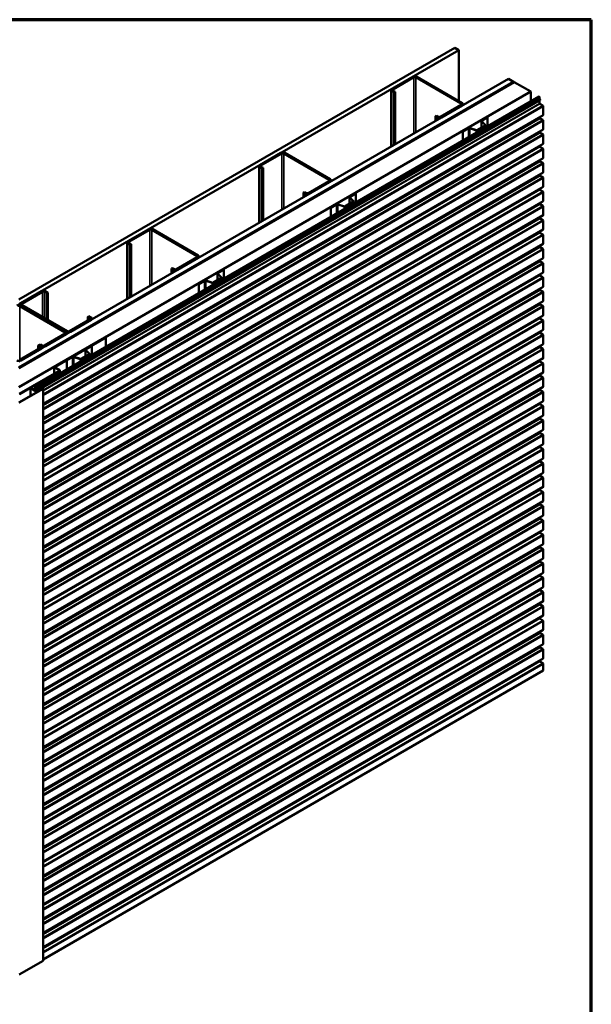
# Model space of a CAD drawing. Units: inches. Extents: x 0.6 to 33.4, y 0.6 to 21.4.
# Drawn here: x 28.5 to 33.4, y 13 to 21.4 of the extents above; entities that cross this region are included whole.
import ezdxf

# ---------------------------------------------------------------- set-up
doc = ezdxf.new("R2010")
doc.units = ezdxf.units.IN
doc.header["$LTSCALE"] = 2
doc.header["$MEASUREMENT"] = 0
doc.layers.get('0').update_dxf_attribs({"lineweight": 13})
for name, color, linetype, lineweight in [('Border (ANSI)', 7, 'Continuous', 70), ('Visible (ANSI)', 7, 'Continuous', 50), ('Visible Narrow (ANSI)', 7, 'Continuous', 35)]:
    doc.layers.add(name, color=color, linetype=linetype, lineweight=lineweight)

# ---------------------------------------------------------------- blocks, each defined once
blk = doc.blocks.new('Borders ATAS A Border')
at = {"layer": 'Border (ANSI)'}
for p, q in [((16.7, 10.7), (0.3, 10.7)), ((16.7, 0.3), (16.7, 10.7))]:
    blk.add_line(p, q, dxfattribs=at)

msp = doc.modelspace()

# ---------------------------------------------------------------- linework, layer by layer
at = {"layer": 'Visible (ANSI)'}
for p, q in [((28.491743, 19.002482), (32.229156, 21.160279)), ((32.264511, 21.139866), (28.491743, 18.961658)), ((32.229156, 21.160279), (32.264511, 21.139866)), ((32.264511, 20.702632), (32.264511, 21.139866)), ((28.491743, 18.470127), (32.690189, 20.894101)), ((32.734384, 20.868585), (28.491743, 18.419096)), ((28.491884, 18.414115), (32.738909, 20.866136)), ((32.735374, 20.868177), (28.494713, 18.41983)), ((28.497541, 18.418197), (32.738202, 20.866544)), ((31.869592, 20.911043), (31.691401, 20.808165)), ((31.699886, 20.803266), (31.878077, 20.906144)), ((31.895048, 20.906144), (32.285371, 20.680791)), ((32.293856, 20.68569), (31.903533, 20.911043)), ((32.690189, 20.894101), (32.734384, 20.868585)), ((32.734384, 20.867606), (32.734384, 20.868585)), ((32.735374, 20.868177), (32.738202, 20.866544)), ((32.738202, 20.866544), (32.738202, 20.865728)), ((32.738909, 20.866136), (32.88033, 20.784486)), ((32.88033, 20.784486), (28.491884, 18.250816)), ((31.684372, 20.798367), (31.684372, 20.313392)), ((31.691401, 20.788569), (31.709786, 20.777954)), ((31.718271, 20.782853), (31.699886, 20.793468)), ((31.718271, 20.782853), (31.709786, 20.777954)), ((31.709786, 20.777954), (31.709786, 20.328065)), ((31.718271, 20.332964), (31.718271, 20.782853)), ((32.88033, 20.698938), (32.88033, 20.784486)), ((32.954418, 20.741712), (28.62848, 18.244131)), ((32.95668, 20.740406), (28.630742, 18.242824)), ((32.958952, 20.709527), (28.640942, 18.216523)), ((32.285371, 20.670993), (32.10718, 20.568115)), ((32.300886, 20.675892), (32.300886, 20.669336)), ((32.95668, 20.740406), (32.954418, 20.741712)), ((32.95668, 20.725955), (32.95668, 20.740406)), ((32.95668, 20.681781), (32.95668, 20.7075)), ((32.983992, 20.6634), (32.958943, 20.677862)), ((32.115665, 20.563216), (32.293856, 20.666094)), ((32.988518, 20.584363), (32.988518, 20.655561)), ((32.987192, 20.581433), (28.702028, 18.107392)), ((32.071825, 20.578729), (32.063339, 20.57383)), ((32.063339, 20.57383), (32.081724, 20.563216)), ((32.063339, 20.532189), (32.063339, 20.57383)), ((32.090209, 20.568115), (32.071825, 20.578729)), ((32.458642, 20.475443), (32.458642, 20.532032)), ((32.460478, 20.528078), (32.491793, 20.496762)), ((32.509665, 20.564767), (32.462655, 20.537625)), ((32.494045, 20.497512), (32.462729, 20.528828)), ((32.464493, 20.536564), (32.511504, 20.563705)), ((32.509665, 20.564767), (32.511504, 20.563705)), ((32.511504, 20.563705), (32.511504, 20.485995)), ((32.959845, 20.55748), (32.959845, 20.565644)), ((32.983992, 20.540925), (32.962107, 20.553561)), ((32.988518, 20.461888), (32.988518, 20.533087)), ((32.987192, 20.458959), (28.702028, 17.984918)), ((32.344543, 20.469434), (32.297533, 20.442292)), ((32.297533, 20.442292), (32.299372, 20.441231)), ((32.297533, 20.362459), (32.297533, 20.442292)), ((32.299372, 20.441231), (32.346382, 20.468372)), ((32.299372, 20.363521), (32.299372, 20.441231)), ((32.359781, 20.469391), (32.414021, 20.451311)), ((32.415321, 20.452611), (32.361081, 20.470691)), ((32.491221, 20.494253), (32.419667, 20.452941)), ((32.421505, 20.45188), (32.49306, 20.493191)), ((32.494876, 20.495723), (32.494876, 20.476395)), ((32.959845, 20.435005), (32.959845, 20.443169)), ((32.983992, 20.418451), (32.962107, 20.431086)), ((32.987192, 20.336484), (28.702028, 17.862443)), ((32.988518, 20.339414), (32.988518, 20.410612)), ((30.738221, 20.257846), (30.56003, 20.154967)), ((30.568516, 20.150068), (30.746706, 20.252947)), ((30.763677, 20.252947), (31.154, 20.027594)), ((31.162485, 20.032493), (30.772162, 20.257846)), ((32.95668, 20.314194), (32.95668, 20.318868)), ((32.983992, 20.295813), (32.958943, 20.310275)), ((32.988518, 20.216776), (32.988518, 20.287975)), ((32.987192, 20.213846), (28.702028, 17.739806)), ((32.959845, 20.189893), (32.959845, 20.198057)), ((32.983992, 20.173338), (32.962107, 20.185974)), ((32.988518, 20.094302), (32.988518, 20.1655)), ((32.987192, 20.091372), (28.702028, 17.617331)), ((30.553001, 20.145169), (30.553001, 19.660194)), ((30.56003, 20.135371), (30.578415, 20.124757)), ((30.5869, 20.129656), (30.568516, 20.14027)), ((30.5869, 20.129656), (30.578415, 20.124757)), ((30.578415, 20.124757), (30.578415, 19.674867)), ((30.5869, 19.679766), (30.5869, 20.129656)), ((31.154, 20.017796), (30.975809, 19.914917)), ((30.984294, 19.910018), (31.162485, 20.012897)), ((31.169515, 20.022695), (31.169515, 20.016139)), ((32.959845, 20.067418), (32.959845, 20.075583)), ((32.983992, 20.050864), (32.962107, 20.063499)), ((32.988518, 19.971827), (32.988518, 20.043026)), ((32.987192, 19.968897), (28.702028, 17.494857)), ((30.940454, 19.925532), (30.931968, 19.920633)), ((30.931968, 19.920633), (30.950353, 19.910018)), ((30.931968, 19.878991), (30.931968, 19.920633)), ((30.958838, 19.914917), (30.940454, 19.925532)), ((31.378294, 19.91157), (31.331284, 19.884428)), ((31.333122, 19.883367), (31.380133, 19.910508)), ((31.378294, 19.91157), (31.380133, 19.910508)), ((31.380133, 19.910508), (31.380133, 19.832798)), ((32.95668, 19.946608), (32.95668, 19.951281)), ((32.983992, 19.928226), (32.958943, 19.942688)), ((32.988518, 19.849189), (32.988518, 19.920388)), ((32.987192, 19.84626), (28.702028, 17.372219)), ((31.35985, 19.841056), (31.288296, 19.799744)), ((31.290135, 19.798682), (31.361689, 19.839994)), ((31.327271, 19.822246), (31.327271, 19.878835)), ((31.329107, 19.87488), (31.360423, 19.843565)), ((31.362674, 19.844315), (31.331358, 19.875631)), ((31.363505, 19.842525), (31.363505, 19.823198)), ((32.959845, 19.822306), (32.959845, 19.83047)), ((31.213173, 19.816237), (31.166162, 19.789095)), ((31.166162, 19.789095), (31.168001, 19.788034)), ((31.166162, 19.709262), (31.166162, 19.789095)), ((31.168001, 19.788034), (31.215011, 19.815175)), ((31.168001, 19.710324), (31.168001, 19.788034)), ((31.22841, 19.816194), (31.282651, 19.798113)), ((31.283951, 19.799413), (31.22971, 19.817494)), ((32.983992, 19.805752), (32.962107, 19.818387)), ((32.988518, 19.726715), (32.988518, 19.797913)), ((32.987192, 19.723785), (28.702028, 17.249744)), ((32.959845, 19.699832), (32.959845, 19.707996)), ((32.983992, 19.683277), (32.962107, 19.695913)), ((32.988518, 19.60424), (32.988518, 19.675439)), ((32.987192, 19.601311), (28.702028, 17.12727)), ((29.60685, 19.604649), (29.428659, 19.50177)), ((29.437145, 19.496871), (29.615336, 19.59975)), ((29.632306, 19.59975), (30.022629, 19.374397)), ((30.031114, 19.379296), (29.640791, 19.604649)), ((32.95668, 19.579021), (32.95668, 19.583694)), ((32.983992, 19.560639), (32.958943, 19.575102)), ((29.42163, 19.491972), (29.42163, 19.006997)), ((32.988518, 19.481603), (32.988518, 19.552801)), ((32.987192, 19.478673), (28.702028, 17.004632)), ((29.428659, 19.482174), (29.447044, 19.47156)), ((29.455529, 19.476459), (29.437145, 19.487073)), ((29.455529, 19.476459), (29.447044, 19.47156)), ((29.447044, 19.47156), (29.447044, 19.02167)), ((29.455529, 19.026569), (29.455529, 19.476459)), ((32.959845, 19.454719), (32.959845, 19.462884)), ((32.983992, 19.438165), (32.962107, 19.4508)), ((32.988518, 19.359128), (32.988518, 19.430327)), ((32.987192, 19.356198), (28.702028, 16.882158)), ((30.022629, 19.364599), (29.844438, 19.26172)), ((29.852923, 19.256821), (30.031114, 19.3597)), ((30.038144, 19.369498), (30.038144, 19.362942)), ((32.959845, 19.332245), (32.959845, 19.340409)), ((32.983992, 19.31569), (32.962107, 19.328326)), ((29.809083, 19.272334), (29.800598, 19.267436)), ((29.800598, 19.267436), (29.818982, 19.256821)), ((29.800598, 19.225794), (29.800598, 19.267436)), ((29.827468, 19.26172), (29.809083, 19.272334)), ((30.246923, 19.258372), (30.199913, 19.231231)), ((30.201752, 19.23017), (30.248762, 19.257311)), ((30.246923, 19.258372), (30.248762, 19.257311)), ((30.248762, 19.257311), (30.248762, 19.179601)), ((32.988518, 19.236654), (32.988518, 19.307852)), ((32.987192, 19.233724), (28.702028, 16.759683)), ((30.081802, 19.163039), (30.034791, 19.135898)), ((30.03663, 19.134836), (30.08364, 19.161978)), ((30.097039, 19.162996), (30.15128, 19.144916)), ((30.15258, 19.146216), (30.098339, 19.164296)), ((30.22848, 19.187858), (30.156925, 19.146546)), ((30.158764, 19.145485), (30.230318, 19.186797)), ((30.1959, 19.169049), (30.1959, 19.225638)), ((30.197736, 19.221683), (30.229052, 19.190367)), ((30.231303, 19.191118), (30.199988, 19.222434)), ((30.232134, 19.189328), (30.232134, 19.170001)), ((32.95668, 19.211434), (32.95668, 19.216108)), ((32.983992, 19.193053), (32.958943, 19.207515)), ((32.988518, 19.114016), (32.988518, 19.185214)), ((28.688319, 19.074334), (28.510128, 18.971455)), ((28.696804, 19.069435), (28.518613, 18.966557)), ((32.987192, 19.111086), (28.702028, 16.637045)), ((28.732159, 19.058821), (28.713774, 19.069435)), ((28.740645, 19.06372), (28.72226, 19.074334)), ((30.034791, 19.135898), (30.03663, 19.134836)), ((30.034791, 19.056065), (30.034791, 19.135898)), ((30.03663, 19.057126), (30.03663, 19.134836)), ((32.959845, 19.087133), (32.959845, 19.095297)), ((32.983992, 19.070578), (32.962107, 19.083213)), ((32.987192, 18.988612), (28.702028, 16.514571)), ((28.732159, 19.058821), (28.740645, 19.06372)), ((28.732159, 19.058821), (28.732159, 18.833468)), ((28.740645, 18.828569), (28.740645, 19.06372)), ((32.988518, 18.991541), (32.988518, 19.06274)), ((28.500935, 18.946552), (28.891258, 18.721199)), ((28.503098, 18.954071), (28.503098, 18.961658)), ((28.899744, 18.726098), (28.509421, 18.951451)), ((28.510128, 18.95186), (28.900451, 18.726507)), ((28.518613, 18.956759), (28.908936, 18.731406)), ((32.959845, 18.964658), (32.959845, 18.972822)), ((32.983992, 18.948104), (32.962107, 18.960739)), ((32.988518, 18.869067), (32.988518, 18.940265)), ((32.987192, 18.866137), (28.702028, 16.392096)), ((28.925906, 18.731406), (29.104097, 18.834284)), ((28.934392, 18.726507), (29.112583, 18.829385)), ((29.085713, 18.854696), (29.094198, 18.859595)), ((29.104097, 18.844082), (29.085713, 18.854696)), ((29.085713, 18.854696), (29.085713, 18.82367)), ((29.112583, 18.848981), (29.094198, 18.859595)), ((29.119612, 18.832627), (29.119612, 18.839183)), ((32.95668, 18.844011), (32.95668, 18.848521)), ((32.983992, 18.825629), (32.958943, 18.840091)), ((32.988518, 18.746592), (32.988518, 18.817791)), ((32.987192, 18.743663), (28.702028, 16.269622)), ((28.891258, 18.711401), (28.713067, 18.608523)), ((28.721553, 18.603624), (28.899744, 18.706502)), ((28.799476, 18.427587), (29.236114, 18.67968)), ((28.803011, 18.425546), (29.23965, 18.677639)), ((28.906773, 18.7163), (28.906773, 18.709744)), ((29.236114, 18.67968), (29.23965, 18.677639)), ((29.23965, 18.677639), (29.23965, 18.59699)), ((32.959845, 18.719709), (32.959845, 18.727873)), ((32.983992, 18.703155), (32.962107, 18.71579)), ((32.988518, 18.624118), (32.988518, 18.695316)), ((28.500228, 18.48564), (28.678419, 18.588519)), ((28.508713, 18.480741), (28.686904, 18.58362)), ((28.660034, 18.608931), (28.66852, 18.61383)), ((28.678419, 18.598317), (28.660034, 18.608931)), ((28.660034, 18.608931), (28.660034, 18.577904)), ((28.686904, 18.603216), (28.66852, 18.61383)), ((28.677712, 18.619137), (28.669227, 18.614238)), ((28.669227, 18.614238), (28.687612, 18.603624)), ((28.669227, 18.613422), (28.669227, 18.614238)), ((28.696097, 18.608523), (28.677712, 18.619137)), ((28.693934, 18.586862), (28.693934, 18.593418)), ((32.987192, 18.621188), (28.702028, 16.147147)), ((29.06453, 18.515851), (29.06453, 18.572441)), ((29.066365, 18.568486), (29.097681, 18.53717)), ((29.115553, 18.605175), (29.068542, 18.578034)), ((29.099933, 18.537921), (29.068617, 18.569236)), ((29.070381, 18.576972), (29.117391, 18.604114)), ((29.115553, 18.605175), (29.117391, 18.604114)), ((29.117391, 18.604114), (29.117391, 18.526404)), ((32.959845, 18.597235), (32.959845, 18.605399)), ((32.983992, 18.58068), (32.962107, 18.593316)), ((32.988518, 18.501643), (32.988518, 18.572842)), ((32.987192, 18.498714), (28.702028, 16.024673)), ((28.950431, 18.509842), (28.903421, 18.482701)), ((28.903421, 18.482701), (28.905259, 18.481639)), ((28.903421, 18.402868), (28.903421, 18.482701)), ((28.905259, 18.481639), (28.952269, 18.508781)), ((28.905259, 18.403929), (28.905259, 18.481639)), ((28.965668, 18.509799), (29.019909, 18.491719)), ((29.021209, 18.493019), (28.966968, 18.511099)), ((29.097109, 18.534661), (29.025554, 18.493349)), ((29.027393, 18.492288), (29.098947, 18.5336)), ((29.100763, 18.536131), (29.100763, 18.516804)), ((32.95668, 18.476587), (32.95668, 18.481097)), ((28.49542, 18.194886), (28.838367, 18.392886)), ((28.498955, 18.192844), (28.841902, 18.390845)), ((28.796547, 18.423505), (28.796547, 18.368741)), ((28.838367, 18.396969), (28.799476, 18.419422)), ((28.841902, 18.39901), (28.803011, 18.421463)), ((28.844831, 18.369041), (28.844831, 18.394927)), ((32.983992, 18.458206), (32.958943, 18.472668)), ((32.988518, 18.379169), (32.988518, 18.450367)), ((28.801031, 18.366432), (28.593425, 18.24657)), ((28.803294, 18.365125), (28.595688, 18.245263)), ((32.987192, 18.376239), (28.702028, 15.902198)), ((28.803294, 18.365125), (28.801031, 18.366432)), ((28.803294, 18.365125), (28.803294, 18.34506)), ((32.959845, 18.352286), (32.959845, 18.36045)), ((32.983992, 18.335731), (32.962107, 18.348367)), ((32.988518, 18.256694), (32.988518, 18.327893)), ((28.69836, 18.238078), (28.494147, 18.120176)), ((28.700622, 18.236772), (28.49641, 18.11887)), ((28.59155, 18.176412), (28.59155, 18.243957)), ((28.593425, 18.241344), (28.641932, 18.213338)), ((28.595688, 18.242651), (28.644195, 18.214645)), ((28.630742, 18.242824), (28.62848, 18.244131)), ((28.62848, 18.244131), (28.62848, 18.22968)), ((28.630742, 18.228373), (28.630742, 18.242824)), ((28.648721, 18.214645), (28.693834, 18.240691)), ((28.650983, 18.213338), (28.696097, 18.239385)), ((32.987192, 18.253765), (28.702028, 15.779724)), ((28.702028, 18.238731), (28.702028, 13.339752)), ((32.959845, 18.229811), (32.959845, 18.237975)), ((32.983992, 18.213257), (32.962107, 18.225892)), ((32.988518, 18.13422), (32.988518, 18.205418)), ((32.987192, 18.13129), (28.702028, 15.657249)), ((32.95668, 18.109164), (32.95668, 18.113674)), ((32.983992, 18.090782), (32.958943, 18.105244)), ((32.988518, 18.011745), (32.988518, 18.082944)), ((32.987192, 18.008816), (28.702028, 15.534775)), ((32.959845, 17.984862), (32.959845, 17.993026)), ((32.983992, 17.968308), (32.962107, 17.980943)), ((32.987192, 17.886341), (28.702028, 15.4123)), ((32.988518, 17.889271), (32.988518, 17.960469)), ((32.959845, 17.862388), (32.959845, 17.870552)), ((32.983992, 17.845833), (32.962107, 17.858469)), ((32.988518, 17.766796), (32.988518, 17.837995)), ((32.987192, 17.763867), (28.702028, 15.289826)), ((32.95668, 17.74174), (32.95668, 17.746251)), ((32.983992, 17.723359), (32.958943, 17.737821)), ((32.987192, 17.641392), (28.702028, 15.167352)), ((32.988518, 17.644322), (32.988518, 17.71552)), ((32.959845, 17.617439), (32.959845, 17.625603)), ((32.983992, 17.600884), (32.962107, 17.61352)), ((32.988518, 17.521847), (32.988518, 17.593046)), ((32.987192, 17.518918), (28.702028, 15.044877)), ((32.959845, 17.494964), (32.959845, 17.503128)), ((32.983992, 17.47841), (32.962107, 17.491045)), ((32.988518, 17.399373), (32.988518, 17.470571)), ((32.987192, 17.396443), (28.702028, 14.922403)), ((32.95668, 17.374317), (32.95668, 17.378827)), ((32.983992, 17.355935), (32.958943, 17.370398)), ((32.988518, 17.276898), (32.988518, 17.348097)), ((32.987192, 17.273969), (28.702028, 14.799928)), ((32.959845, 17.250015), (32.959845, 17.25818)), ((32.983992, 17.233461), (32.962107, 17.246096)), ((32.988518, 17.154424), (32.988518, 17.225623)), ((32.987192, 17.151494), (28.702028, 14.677454)), ((32.959845, 17.127541), (32.959845, 17.135705)), ((32.983992, 17.110986), (32.962107, 17.123622)), ((32.988518, 17.03195), (32.988518, 17.103148)), ((32.987192, 17.02902), (28.702028, 14.554979)), ((32.95668, 17.006893), (32.95668, 17.011404)), ((32.983992, 16.988512), (32.958943, 17.002974)), ((32.988518, 16.909475), (32.988518, 16.980674)), ((32.987192, 16.906545), (28.702028, 14.432505)), ((32.959845, 16.882592), (32.959845, 16.890756)), ((32.983992, 16.866037), (32.962107, 16.878673)), ((32.988518, 16.787001), (32.988518, 16.858199)), ((32.987192, 16.784071), (28.702028, 14.31003)), ((32.959845, 16.760117), (32.959845, 16.768282)), ((32.983992, 16.743563), (32.962107, 16.756198)), ((32.988518, 16.664526), (32.988518, 16.735725)), ((32.987192, 16.661596), (28.702028, 14.187556)), ((32.95668, 16.63947), (32.95668, 16.64398)), ((32.983992, 16.621088), (32.958943, 16.635551)), ((32.987192, 16.539122), (28.702028, 14.065081)), ((32.988518, 16.542052), (32.988518, 16.61325)), ((32.959845, 16.515168), (32.959845, 16.523333)), ((32.983992, 16.498614), (32.962107, 16.511249)), ((32.988518, 16.419577), (32.988518, 16.490776)), ((32.987192, 16.416647), (28.702028, 13.942607)), ((32.959845, 16.392694), (32.959845, 16.400858)), ((32.983992, 16.376139), (32.962107, 16.388775)), ((32.988518, 16.297103), (32.988518, 16.368301)), ((32.987192, 16.294173), (28.702028, 13.820132)), ((32.95668, 16.272046), (32.95668, 16.276557)), ((32.983992, 16.253665), (32.958943, 16.268127)), ((32.988518, 16.174628), (32.988518, 16.245827)), ((32.987192, 16.171698), (28.702028, 13.697658)), ((32.959845, 16.147745), (32.959845, 16.155909)), ((32.983992, 16.13119), (32.962107, 16.143826)), ((32.988518, 16.052154), (32.988518, 16.123352)), ((32.987192, 16.049224), (28.702028, 13.575183)), ((32.959845, 16.02527), (32.959845, 16.033435)), ((32.983992, 16.008716), (32.962107, 16.021351)), ((32.988518, 15.929679), (32.988518, 16.000878)), ((32.987192, 15.926749), (28.702028, 13.452709)), ((32.95668, 15.904623), (32.95668, 15.909133)), ((32.983992, 15.886242), (32.958943, 15.900704)), ((32.988518, 15.823045), (32.988518, 15.878403)), ((28.702028, 13.348239), (32.988518, 15.823045)), ((28.700622, 13.337792), (28.49641, 13.21989))]:
    msp.add_line(p, q, dxfattribs=at)
for centre, major_axis, start_param, end_param in [((31.886563, 20.901245), (-0.024, 0), 3.92699082, 5.49778714), ((31.886563, 20.901245), (0.012, 0), 0.78539816, 2.35619449), ((31.708372, 20.798367), (-0.024, 0), 5.49778714, 7.06858347), ((31.708372, 20.798367), (-0.012, 0), 5.49778714, 7.06858347), ((32.276886, 20.675892), (0.012, 0), 5.49778714, 7.06858347), ((32.276886, 20.675892), (0.024, 0), 5.49778714, 7.06858347), ((32.958943, 20.724648), (-0.0016, 0.002771), 0.78539816, 1.78894609), ((32.958943, 20.706193), (-0.0016, 0.002771), 0.44929303, 0.78539816), ((32.958943, 20.680475), (-0.0016, 0.002771), 0.78539816, 2.35619449), ((32.953852, 20.71836), (0.0051, -0.008833), 0, 1.78894609), ((32.983992, 20.658174), (-0.0032, 0.005543), 3.92699082, 5.49778714), ((32.983992, 20.586976), (0.0032, -0.005543), 0, 0.78539816), ((32.098695, 20.573014), (0.024, 0), 3.92699082, 5.49778714), ((32.098695, 20.573014), (-0.012, 0), 0.78539816, 2.35619449), ((32.472342, 20.532032), (-0.0137, 0), 5.49778714, 6.80678408), ((32.472342, 20.532032), (-0.0111, 0), 5.49778714, 6.80678408), ((32.962107, 20.556173), (-0.0016, 0.002771), 0.78539816, 2.35619449), ((32.983992, 20.5357), (-0.0032, 0.005543), 3.92699082, 5.49778714), ((32.354231, 20.463841), (-0.0137, 0), 4.1887902, 5.49778714), ((32.354231, 20.463841), (0.0111, 0), 1.04719755, 2.35619449), ((32.417121, 20.454411), (0.0062, 0), 4.1887902, 5.49778714), ((32.417121, 20.454411), (-0.0036, 0), 1.04719755, 2.35619449), ((32.488676, 20.495723), (0.0036, 0), 5.49778714, 6.80678408), ((32.488676, 20.495723), (0.0062, 0), 5.49778714, 6.80678408), ((32.962107, 20.433699), (-0.0016, 0.002771), 0.78539816, 2.35619449), ((32.983992, 20.413225), (-0.0032, 0.005543), 3.92699082, 5.49778714), ((32.983992, 20.464501), (0.0032, -0.005543), 0, 0.78539816), ((32.983992, 20.342027), (0.0032, -0.005543), 0, 0.78539816), ((30.755192, 20.248048), (-0.024, 0), 3.92699082, 5.49778714), ((30.755192, 20.248048), (0.012, 0), 0.78539816, 2.35619449), ((32.958943, 20.312888), (-0.0016, 0.002771), 0.78539816, 2.35619449), ((32.983992, 20.290587), (-0.0032, 0.005543), 3.92699082, 5.49778714), ((32.962107, 20.188587), (-0.0016, 0.002771), 0.78539816, 2.35619449), ((32.983992, 20.168113), (-0.0032, 0.005543), 3.92699082, 5.49778714), ((32.983992, 20.219389), (0.0032, -0.005543), 0, 0.78539816), ((30.577001, 20.145169), (-0.024, 0), 5.49778714, 7.06858347), ((30.577001, 20.145169), (-0.012, 0), 5.49778714, 7.06858347), ((32.983992, 20.096914), (0.0032, -0.005543), 0, 0.78539816), ((31.145515, 20.022695), (0.012, 0), 5.49778714, 7.06858347), ((31.145515, 20.022695), (0.024, 0), 5.49778714, 7.06858347), ((32.962107, 20.066112), (-0.0016, 0.002771), 0.78539816, 2.35619449), ((32.983992, 20.045638), (-0.0032, 0.005543), 3.92699082, 5.49778714), ((30.967324, 19.919816), (0.024, 0), 3.92699082, 5.49778714), ((30.967324, 19.919816), (-0.012, 0), 0.78539816, 2.35619449), ((32.958943, 19.945301), (-0.0016, 0.002771), 0.78539816, 2.35619449), ((32.983992, 19.923001), (-0.0032, 0.005543), 3.92699082, 5.49778714), ((32.983992, 19.97444), (0.0032, -0.005543), 0, 0.78539816), ((31.340971, 19.878835), (-0.0137, 0), 5.49778714, 6.80678408), ((31.340971, 19.878835), (-0.0111, 0), 5.49778714, 6.80678408), ((31.357305, 19.842525), (0.0036, 0), 5.49778714, 6.80678408), ((31.357305, 19.842525), (0.0062, 0), 5.49778714, 6.80678408), ((32.983992, 19.851802), (0.0032, -0.005543), 0, 0.78539816), ((31.22286, 19.810644), (-0.0137, 0), 4.1887902, 5.49778714), ((31.22286, 19.810644), (0.0111, 0), 1.04719755, 2.35619449), ((31.285751, 19.801213), (0.0062, 0), 4.1887902, 5.49778714), ((31.285751, 19.801213), (-0.0036, 0), 1.04719755, 2.35619449), ((32.962107, 19.821), (-0.0016, 0.002771), 0.78539816, 2.35619449), ((32.983992, 19.800526), (-0.0032, 0.005543), 3.92699082, 5.49778714), ((32.962107, 19.698525), (-0.0016, 0.002771), 0.78539816, 2.35619449), ((32.983992, 19.678052), (-0.0032, 0.005543), 3.92699082, 5.49778714), ((32.983992, 19.729328), (0.0032, -0.005543), 0, 0.78539816), ((29.623821, 19.594851), (-0.024, 0), 3.92699082, 5.49778714), ((29.623821, 19.594851), (0.012, 0), 0.78539816, 2.35619449), ((32.958943, 19.577714), (-0.0016, 0.002771), 0.78539816, 2.35619449), ((32.983992, 19.606853), (0.0032, -0.005543), 0, 0.78539816), ((29.44563, 19.491972), (-0.024, 0), 5.49778714, 7.06858347), ((29.44563, 19.491972), (-0.012, 0), 5.49778714, 7.06858347), ((32.983992, 19.555414), (-0.0032, 0.005543), 3.92699082, 5.49778714), ((32.962107, 19.453413), (-0.0016, 0.002771), 0.78539816, 2.35619449), ((32.983992, 19.432939), (-0.0032, 0.005543), 3.92699082, 5.49778714), ((32.983992, 19.484215), (0.0032, -0.005543), 0, 0.78539816), ((30.014144, 19.369498), (0.012, 0), 5.49778714, 7.06858347), ((30.014144, 19.369498), (0.024, 0), 5.49778714, 7.06858347), ((32.962107, 19.330939), (-0.0016, 0.002771), 0.78539816, 2.35619449), ((32.983992, 19.361741), (0.0032, -0.005543), 0, 0.78539816), ((29.835953, 19.266619), (0.024, 0), 3.92699082, 5.49778714), ((29.835953, 19.266619), (-0.012, 0), 0.78539816, 2.35619449), ((32.983992, 19.310465), (-0.0032, 0.005543), 3.92699082, 5.49778714), ((32.983992, 19.239266), (0.0032, -0.005543), 0, 0.78539816), ((30.091489, 19.157446), (-0.0137, 0), 4.1887902, 5.49778714), ((30.091489, 19.157446), (0.0111, 0), 1.04719755, 2.35619449), ((30.2096, 19.225638), (-0.0137, 0), 5.49778714, 6.80678408), ((30.2096, 19.225638), (-0.0111, 0), 5.49778714, 6.80678408), ((30.225934, 19.189328), (0.0036, 0), 5.49778714, 6.80678408), ((30.225934, 19.189328), (0.0062, 0), 5.49778714, 6.80678408), ((32.958943, 19.210128), (-0.0016, 0.002771), 0.78539816, 2.35619449), ((32.983992, 19.187827), (-0.0032, 0.005543), 3.92699082, 5.49778714), ((28.705289, 19.064536), (-0.024, 0), 3.92699082, 5.49778714), ((28.705289, 19.064536), (-0.012, 0), 3.92699082, 5.49778714), ((30.15438, 19.148016), (0.0062, 0), 4.1887902, 5.49778714), ((30.15438, 19.148016), (-0.0036, 0), 1.04719755, 2.35619449), ((32.962107, 19.085826), (-0.0016, 0.002771), 0.78539816, 2.35619449), ((32.983992, 19.065353), (-0.0032, 0.005543), 3.92699082, 5.49778714), ((32.983992, 19.116629), (0.0032, -0.005543), 0, 0.78539816), ((32.983992, 18.994154), (0.0032, -0.005543), 0, 0.78539816), ((28.49245, 18.941653), (-0.024, 0), 3.92699082, 5.49778714), ((28.49245, 18.941653), (0.012, 0), 0.78539816, 2.35619449), ((28.527098, 18.961658), (-0.024, 0), 5.49778714, 7.06858347), ((28.527098, 18.961658), (-0.012, 0), 5.49778714, 7.06858347), ((32.962107, 18.963352), (-0.0016, 0.002771), 0.78539816, 2.35619449), ((32.983992, 18.942878), (-0.0032, 0.005543), 3.92699082, 5.49778714), ((29.095612, 18.839183), (0.012, 0), 5.49778714, 7.06858347), ((29.095612, 18.839183), (0.024, 0), 5.49778714, 7.06858347), ((32.958943, 18.842704), (-0.0016, 0.002771), 0.78539816, 2.35619449), ((32.983992, 18.820404), (-0.0032, 0.005543), 3.92699082, 5.49778714), ((32.983992, 18.87168), (0.0032, -0.005543), 0, 0.78539816), ((28.917421, 18.736304), (0.012, 0), 3.92699082, 5.49778714), ((32.983992, 18.749205), (0.0032, -0.005543), 0, 0.78539816), ((28.882773, 18.7163), (0.012, 0), 5.49778714, 7.06858347), ((28.882773, 18.7163), (0.024, 0), 5.49778714, 7.06858347), ((28.917421, 18.736304), (0.024, 0), 3.92699082, 5.49778714), ((32.962107, 18.718403), (-0.0016, 0.002771), 0.78539816, 2.35619449), ((32.983992, 18.697929), (-0.0032, 0.005543), 3.92699082, 5.49778714), ((28.669934, 18.593418), (0.012, 0), 5.49778714, 7.06858347), ((28.669934, 18.593418), (0.024, 0), 5.49778714, 7.06858347), ((28.704582, 18.613422), (0.024, 0), 3.92699082, 5.49778714), ((28.704582, 18.613422), (-0.012, 0), 0.78539816, 2.35619449), ((29.07823, 18.572441), (-0.0137, 0), 5.49778714, 6.80678408), ((29.07823, 18.572441), (-0.0111, 0), 5.49778714, 6.80678408), ((32.962107, 18.595928), (-0.0016, 0.002771), 0.78539816, 2.35619449), ((32.983992, 18.575455), (-0.0032, 0.005543), 3.92699082, 5.49778714), ((32.983992, 18.626731), (0.0032, -0.005543), 0, 0.78539816), ((28.491743, 18.490539), (0.024, 0), 3.92699082, 5.49778714), ((28.960118, 18.504249), (-0.0137, 0), 4.1887902, 5.49778714), ((28.960118, 18.504249), (0.0111, 0), 1.04719755, 2.35619449), ((29.023009, 18.494819), (0.0062, 0), 4.1887902, 5.49778714), ((29.023009, 18.494819), (-0.0036, 0), 1.04719755, 2.35619449), ((29.094563, 18.536131), (0.0036, 0), 5.49778714, 6.80678408), ((29.094563, 18.536131), (0.0062, 0), 5.49778714, 6.80678408), ((32.958943, 18.475281), (-0.0016, 0.002771), 0.78539816, 2.35619449), ((32.983992, 18.504256), (0.0032, -0.005543), 0, 0.78539816), ((28.806547, 18.423505), (-0.01, 0), 5.49778714, 7.06858347), ((28.806547, 18.423505), (-0.005, 0), 5.49778714, 7.06858347), ((28.834831, 18.394927), (0.005, 0), 5.49778714, 7.06858347), ((28.834831, 18.394927), (0.01, 0), 5.49778714, 7.06858347), ((32.983992, 18.45298), (-0.0032, 0.005543), 3.92699082, 5.49778714), ((32.962107, 18.350979), (-0.0016, 0.002771), 0.78539816, 2.35619449), ((32.983992, 18.330506), (-0.0032, 0.005543), 3.92699082, 5.49778714), ((32.983992, 18.381782), (0.0032, -0.005543), 0, 0.78539816), ((28.59795, 18.243957), (-0.0064, 0), 5.49778714, 7.06858347), ((28.59795, 18.243957), (-0.0032, 0), 5.49778714, 7.06858347), ((28.633005, 18.227067), (0.0032, -0.005543), 3.92699082, 4.93053875), ((28.627914, 18.220779), (0.0035, -0.006062), 1.39364374, 1.78894609), ((28.633005, 18.227067), (-0.0016, 0.002771), 0.78539816, 1.78894609), ((28.627914, 18.220779), (-0.0051, 0.008833), 4.32996592, 4.93053875), ((28.697228, 18.238731), (0.0048, 0), 5.49778714, 8.6393798), ((28.697228, 18.238731), (0.0016, 0), 5.49778714, 8.6393798), ((32.962107, 18.228505), (-0.0016, 0.002771), 0.78539816, 2.35619449), ((32.983992, 18.259307), (0.0032, -0.005543), 0, 0.78539816), ((28.646458, 18.215951), (0.0064, 0), 3.92699082, 5.49778714), ((28.646458, 18.215951), (0.0032, 0), 3.92699082, 5.49778714), ((32.983992, 18.208031), (-0.0032, 0.005543), 3.92699082, 5.49778714), ((32.958943, 18.107857), (-0.0016, 0.002771), 0.78539816, 2.35619449), ((32.983992, 18.085557), (-0.0032, 0.005543), 3.92699082, 5.49778714), ((32.983992, 18.136833), (0.0032, -0.005543), 0, 0.78539816), ((32.962107, 17.983556), (-0.0016, 0.002771), 0.78539816, 2.35619449), ((32.983992, 18.014358), (0.0032, -0.005543), 0, 0.78539816), ((32.983992, 17.963082), (-0.0032, 0.005543), 3.92699082, 5.49778714), ((32.983992, 17.891884), (0.0032, -0.005543), 0, 0.78539816), ((32.962107, 17.861081), (-0.0016, 0.002771), 0.78539816, 2.35619449), ((32.983992, 17.840608), (-0.0032, 0.005543), 3.92699082, 5.49778714), ((32.958943, 17.740434), (-0.0016, 0.002771), 0.78539816, 2.35619449), ((32.983992, 17.718133), (-0.0032, 0.005543), 3.92699082, 5.49778714), ((32.983992, 17.769409), (0.0032, -0.005543), 0, 0.78539816), ((32.983992, 17.646935), (0.0032, -0.005543), 0, 0.78539816), ((32.962107, 17.616132), (-0.0016, 0.002771), 0.78539816, 2.35619449), ((32.983992, 17.595659), (-0.0032, 0.005543), 3.92699082, 5.49778714), ((32.962107, 17.493658), (-0.0016, 0.002771), 0.78539816, 2.35619449), ((32.983992, 17.473184), (-0.0032, 0.005543), 3.92699082, 5.49778714), ((32.983992, 17.52446), (0.0032, -0.005543), 0, 0.78539816), ((32.983992, 17.401986), (0.0032, -0.005543), 0, 0.78539816), ((32.958943, 17.37301), (-0.0016, 0.002771), 0.78539816, 2.35619449), ((32.983992, 17.35071), (-0.0032, 0.005543), 3.92699082, 5.49778714), ((32.962107, 17.248709), (-0.0016, 0.002771), 0.78539816, 2.35619449), ((32.983992, 17.228235), (-0.0032, 0.005543), 3.92699082, 5.49778714), ((32.983992, 17.279511), (0.0032, -0.005543), 0, 0.78539816), ((32.962107, 17.126234), (-0.0016, 0.002771), 0.78539816, 2.35619449), ((32.983992, 17.157037), (0.0032, -0.005543), 0, 0.78539816), ((32.983992, 17.105761), (-0.0032, 0.005543), 3.92699082, 5.49778714), ((32.958943, 17.005587), (-0.0016, 0.002771), 0.78539816, 2.35619449), ((32.983992, 16.983286), (-0.0032, 0.005543), 3.92699082, 5.49778714), ((32.983992, 17.034562), (0.0032, -0.005543), 0, 0.78539816), ((32.962107, 16.881285), (-0.0016, 0.002771), 0.78539816, 2.35619449), ((32.983992, 16.912088), (0.0032, -0.005543), 0, 0.78539816), ((32.983992, 16.860812), (-0.0032, 0.005543), 3.92699082, 5.49778714), ((32.962107, 16.758811), (-0.0016, 0.002771), 0.78539816, 2.35619449), ((32.983992, 16.738337), (-0.0032, 0.005543), 3.92699082, 5.49778714), ((32.983992, 16.789613), (0.0032, -0.005543), 0, 0.78539816), ((32.958943, 16.638163), (-0.0016, 0.002771), 0.78539816, 2.35619449), ((32.983992, 16.615863), (-0.0032, 0.005543), 3.92699082, 5.49778714), ((32.983992, 16.667139), (0.0032, -0.005543), 0, 0.78539816), ((32.983992, 16.544664), (0.0032, -0.005543), 0, 0.78539816), ((32.962107, 16.513862), (-0.0016, 0.002771), 0.78539816, 2.35619449), ((32.983992, 16.493388), (-0.0032, 0.005543), 3.92699082, 5.49778714), ((32.962107, 16.391388), (-0.0016, 0.002771), 0.78539816, 2.35619449), ((32.983992, 16.370914), (-0.0032, 0.005543), 3.92699082, 5.49778714), ((32.983992, 16.42219), (0.0032, -0.005543), 0, 0.78539816), ((32.983992, 16.299715), (0.0032, -0.005543), 0, 0.78539816), ((32.958943, 16.27074), (-0.0016, 0.002771), 0.78539816, 2.35619449), ((32.983992, 16.248439), (-0.0032, 0.005543), 3.92699082, 5.49778714), ((32.962107, 16.146439), (-0.0016, 0.002771), 0.78539816, 2.35619449), ((32.983992, 16.125965), (-0.0032, 0.005543), 3.92699082, 5.49778714), ((32.983992, 16.177241), (0.0032, -0.005543), 0, 0.78539816), ((32.983992, 16.054766), (0.0032, -0.005543), 0, 0.78539816), ((32.962107, 16.023964), (-0.0016, 0.002771), 0.78539816, 2.35619449), ((32.983992, 16.00349), (-0.0032, 0.005543), 3.92699082, 5.49778714), ((32.958943, 15.903317), (-0.0016, 0.002771), 0.78539816, 2.35619449), ((32.983992, 15.881016), (-0.0032, 0.005543), 3.92699082, 5.49778714), ((32.983992, 15.932292), (0.0032, -0.005543), 0, 0.78539816), ((28.697228, 13.339752), (0.0048, 0), 5.49778714, 6.28318531)]:
    msp.add_ellipse(centre, major_axis=major_axis, ratio=0.57735027, start_param=start_param, end_param=end_param, dxfattribs=at)
at = {"layer": 'Visible Narrow (ANSI)'}
for p, q in [((31.869592, 20.911043), (31.878077, 20.906144)), ((31.878077, 20.906144), (31.878077, 20.425228)), ((31.903533, 20.911043), (31.895048, 20.906144)), ((31.895048, 20.906144), (31.895048, 20.435026)), ((31.691401, 20.808165), (31.699886, 20.803266)), ((31.691401, 20.788569), (31.699886, 20.793468)), ((31.691401, 20.31745), (31.691401, 20.788569)), ((31.699886, 20.803266), (31.699886, 20.793468)), ((28.630742, 18.228373), (32.95668, 20.725955)), ((28.631789, 18.225565), (32.957727, 20.723147)), ((28.641562, 18.216165), (32.95668, 20.7075)), ((28.702028, 18.225357), (32.95668, 20.681781)), ((28.702028, 18.220131), (32.958943, 20.677862)), ((32.293856, 20.68569), (32.285371, 20.680791)), ((32.285371, 20.680791), (32.285371, 20.670993)), ((32.293856, 20.666094), (32.285371, 20.670993)), ((28.702028, 18.191207), (32.983992, 20.6634)), ((28.702028, 18.180755), (32.988518, 20.655561)), ((28.702028, 18.109557), (32.988518, 20.584363)), ((32.293856, 20.665278), (32.293856, 20.666094)), ((28.702028, 18.099228), (32.959845, 20.55748)), ((28.702028, 18.094003), (32.962107, 20.553561)), ((28.702028, 18.068732), (32.983992, 20.540925)), ((28.702028, 18.058281), (32.988518, 20.533087)), ((32.081724, 20.563216), (32.090209, 20.568115)), ((32.081724, 20.542803), (32.081724, 20.563216)), ((32.115665, 20.563216), (32.10718, 20.568115)), ((32.115665, 20.562399), (32.115665, 20.563216)), ((32.462729, 20.528828), (32.460478, 20.528078)), ((32.460478, 20.528078), (32.460478, 20.476503)), ((32.464493, 20.536564), (32.462655, 20.537625)), ((32.464493, 20.527064), (32.464493, 20.536564)), ((28.702028, 17.987082), (32.988518, 20.461888)), ((28.702028, 17.976754), (32.959845, 20.435005)), ((28.702028, 17.971528), (32.962107, 20.431086)), ((28.702028, 17.946258), (32.983992, 20.418451)), ((32.346382, 20.468372), (32.344543, 20.469434)), ((32.346382, 20.390662), (32.346382, 20.468372)), ((32.359781, 20.469391), (32.361081, 20.470691)), ((32.359781, 20.398398), (32.359781, 20.469391)), ((32.414021, 20.451311), (32.415321, 20.452611)), ((32.414021, 20.429714), (32.414021, 20.451311)), ((32.421505, 20.45188), (32.419667, 20.452941)), ((32.421505, 20.434035), (32.421505, 20.45188)), ((32.49306, 20.493191), (32.491221, 20.494253)), ((32.494045, 20.497512), (32.491793, 20.496762)), ((32.491793, 20.496762), (32.491793, 20.494683)), ((32.49306, 20.475347), (32.49306, 20.493191)), ((28.702028, 17.935806), (32.988518, 20.410612)), ((28.702028, 17.864608), (32.988518, 20.339414)), ((28.702028, 17.85777), (32.95668, 20.314194)), ((28.702028, 17.852544), (32.958943, 20.310275)), ((28.702028, 17.82362), (32.983992, 20.295813)), ((28.702028, 17.813169), (32.988518, 20.287975)), ((30.738221, 20.257846), (30.746706, 20.252947)), ((30.746706, 20.252947), (30.746706, 19.77203)), ((30.772162, 20.257846), (30.763677, 20.252947)), ((30.763677, 20.252947), (30.763677, 19.781828)), ((28.702028, 17.74197), (32.988518, 20.216776)), ((28.702028, 17.731641), (32.959845, 20.189893)), ((28.702028, 17.726416), (32.962107, 20.185974)), ((28.702028, 17.701145), (32.983992, 20.173338)), ((28.702028, 17.690694), (32.988518, 20.1655)), ((28.702028, 17.619496), (32.988518, 20.094302)), ((30.56003, 20.154967), (30.568516, 20.150068)), ((30.56003, 20.135371), (30.568516, 20.14027)), ((30.56003, 19.664253), (30.56003, 20.135371)), ((30.568516, 20.150068), (30.568516, 20.14027)), ((28.702028, 17.609167), (32.959845, 20.067418)), ((28.702028, 17.603941), (32.962107, 20.063499)), ((28.702028, 17.578671), (32.983992, 20.050864)), ((28.702028, 17.56822), (32.988518, 20.043026)), ((31.162485, 20.032493), (31.154, 20.027594)), ((31.154, 20.027594), (31.154, 20.017796)), ((31.162485, 20.012897), (31.154, 20.017796)), ((31.162485, 20.01208), (31.162485, 20.012897)), ((28.702028, 17.497021), (32.988518, 19.971827)), ((28.702028, 17.490183), (32.95668, 19.946608)), ((28.702028, 17.484957), (32.958943, 19.942688)), ((28.702028, 17.456033), (32.983992, 19.928226)), ((28.702028, 17.445582), (32.988518, 19.920388)), ((30.950353, 19.910018), (30.958838, 19.914917)), ((30.950353, 19.889606), (30.950353, 19.910018)), ((30.984294, 19.910018), (30.975809, 19.914917)), ((30.984294, 19.909202), (30.984294, 19.910018)), ((28.702028, 17.374383), (32.988518, 19.849189)), ((31.331358, 19.875631), (31.329107, 19.87488)), ((31.329107, 19.87488), (31.329107, 19.823306)), ((31.333122, 19.883367), (31.331284, 19.884428)), ((31.333122, 19.873867), (31.333122, 19.883367)), ((31.361689, 19.839994), (31.35985, 19.841056)), ((31.362674, 19.844315), (31.360423, 19.843565)), ((31.360423, 19.843565), (31.360423, 19.841486)), ((31.361689, 19.82215), (31.361689, 19.839994)), ((28.702028, 17.364055), (32.959845, 19.822306)), ((28.702028, 17.358829), (32.962107, 19.818387)), ((28.702028, 17.333559), (32.983992, 19.805752)), ((28.702028, 17.323107), (32.988518, 19.797913)), ((31.215011, 19.815175), (31.213173, 19.816237)), ((31.215011, 19.737465), (31.215011, 19.815175)), ((31.22841, 19.816194), (31.22971, 19.817494)), ((31.22841, 19.745201), (31.22841, 19.816194)), ((31.282651, 19.798113), (31.283951, 19.799413)), ((31.282651, 19.776517), (31.282651, 19.798113)), ((31.290135, 19.798682), (31.288296, 19.799744)), ((31.290135, 19.780838), (31.290135, 19.798682)), ((28.702028, 17.251909), (32.988518, 19.726715)), ((28.702028, 17.24158), (32.959845, 19.699832)), ((28.702028, 17.236355), (32.962107, 19.695913)), ((28.702028, 17.211084), (32.983992, 19.683277)), ((28.702028, 17.200633), (32.988518, 19.675439)), ((28.702028, 17.129434), (32.988518, 19.60424)), ((28.702028, 17.122596), (32.95668, 19.579021)), ((28.702028, 17.117371), (32.958943, 19.575102)), ((29.60685, 19.604649), (29.615336, 19.59975)), ((29.615336, 19.59975), (29.615336, 19.118833)), ((29.640791, 19.604649), (29.632306, 19.59975)), ((29.632306, 19.59975), (29.632306, 19.128631)), ((28.702028, 17.088446), (32.983992, 19.560639)), ((28.702028, 17.077995), (32.988518, 19.552801)), ((29.428659, 19.50177), (29.437145, 19.496871)), ((29.437145, 19.496871), (29.437145, 19.487073)), ((28.702028, 17.006797), (32.988518, 19.481603)), ((28.702028, 16.996468), (32.959845, 19.454719)), ((28.702028, 16.991242), (32.962107, 19.4508)), ((28.702028, 16.965972), (32.983992, 19.438165)), ((28.702028, 16.955521), (32.988518, 19.430327)), ((29.428659, 19.482174), (29.437145, 19.487073)), ((29.428659, 19.011056), (29.428659, 19.482174)), ((28.702028, 16.884322), (32.988518, 19.359128)), ((28.702028, 16.873993), (32.959845, 19.332245)), ((28.702028, 16.868768), (32.962107, 19.328326)), ((30.031114, 19.379296), (30.022629, 19.374397)), ((30.022629, 19.374397), (30.022629, 19.364599)), ((30.031114, 19.3597), (30.022629, 19.364599)), ((30.031114, 19.358883), (30.031114, 19.3597)), ((28.702028, 16.843497), (32.983992, 19.31569)), ((28.702028, 16.833046), (32.988518, 19.307852)), ((28.702028, 16.761848), (32.988518, 19.236654)), ((29.818982, 19.256821), (29.827468, 19.26172)), ((29.818982, 19.236409), (29.818982, 19.256821)), ((29.852923, 19.256821), (29.844438, 19.26172)), ((29.852923, 19.256005), (29.852923, 19.256821)), ((28.702028, 16.755009), (32.95668, 19.211434)), ((28.702028, 16.749784), (32.958943, 19.207515)), ((28.702028, 16.72086), (32.983992, 19.193053)), ((28.702028, 16.710408), (32.988518, 19.185214)), ((30.08364, 19.161978), (30.081802, 19.163039)), ((30.08364, 19.084268), (30.08364, 19.161978)), ((30.097039, 19.162996), (30.098339, 19.164296)), ((30.097039, 19.092004), (30.097039, 19.162996)), ((30.199988, 19.222434), (30.197736, 19.221683)), ((30.197736, 19.221683), (30.197736, 19.170108)), ((30.201752, 19.23017), (30.199913, 19.231231)), ((30.201752, 19.22067), (30.201752, 19.23017)), ((30.230318, 19.186797), (30.22848, 19.187858)), ((30.231303, 19.191118), (30.229052, 19.190367)), ((30.229052, 19.190367), (30.229052, 19.188289)), ((30.230318, 19.168952), (30.230318, 19.186797)), ((28.696804, 19.069435), (28.688319, 19.074334)), ((28.696804, 18.85388), (28.696804, 19.069435)), ((28.702028, 16.63921), (32.988518, 19.114016)), ((28.702028, 16.628881), (32.959845, 19.087133)), ((28.702028, 16.623656), (32.962107, 19.083213)), ((28.702028, 16.598385), (32.983992, 19.070578)), ((28.713774, 19.069435), (28.72226, 19.074334)), ((28.713774, 18.844082), (28.713774, 19.069435)), ((30.15128, 19.144916), (30.15258, 19.146216)), ((30.15128, 19.12332), (30.15128, 19.144916)), ((30.158764, 19.145485), (30.156925, 19.146546)), ((30.158764, 19.12764), (30.158764, 19.145485)), ((28.702028, 16.587934), (32.988518, 19.06274)), ((28.702028, 16.516735), (32.988518, 18.991541)), ((28.509421, 18.951451), (28.500935, 18.946552)), ((28.500935, 18.946552), (28.500935, 18.486048)), ((28.518613, 18.966557), (28.510128, 18.971455)), ((28.518613, 18.956759), (28.510128, 18.95186)), ((28.510128, 18.95186), (28.510128, 18.951043)), ((28.518613, 18.956759), (28.518613, 18.966557)), ((28.702028, 16.506407), (32.959845, 18.964658)), ((28.702028, 16.501181), (32.962107, 18.960739)), ((28.702028, 16.475911), (32.983992, 18.948104)), ((28.702028, 16.465459), (32.988518, 18.940265)), ((28.702028, 16.394261), (32.988518, 18.869067)), ((28.702028, 16.387586), (32.95668, 18.844011)), ((28.702028, 16.38236), (32.958943, 18.840091)), ((28.702028, 16.353436), (32.983992, 18.825629)), ((28.702028, 16.342985), (32.988518, 18.817791)), ((29.104097, 18.844082), (29.112583, 18.848981)), ((29.104097, 18.834284), (29.104097, 18.844082)), ((29.104097, 18.834284), (29.112583, 18.829385)), ((29.112583, 18.829385), (29.112583, 18.828569)), ((28.702028, 16.271786), (32.988518, 18.746592)), ((28.908936, 18.731406), (28.900451, 18.726507)), ((28.925906, 18.731406), (28.934392, 18.726507)), ((28.702028, 16.261458), (32.959845, 18.719709)), ((28.702028, 16.256232), (32.962107, 18.71579)), ((28.702028, 16.230962), (32.983992, 18.703155)), ((28.702028, 16.22051), (32.988518, 18.695316)), ((28.899744, 18.726098), (28.891258, 18.721199)), ((28.891258, 18.721199), (28.891258, 18.711401)), ((28.899744, 18.706502), (28.891258, 18.711401)), ((28.899744, 18.705686), (28.899744, 18.706502)), ((28.900451, 18.726507), (28.900451, 18.725672)), ((28.934392, 18.726507), (28.934392, 18.72569)), ((28.678419, 18.598317), (28.686904, 18.603216)), ((28.678419, 18.588519), (28.678419, 18.598317)), ((28.678419, 18.588519), (28.686904, 18.58362)), ((28.686904, 18.58362), (28.686904, 18.582803)), ((28.687612, 18.603624), (28.696097, 18.608523)), ((28.687612, 18.60279), (28.687612, 18.603624)), ((28.702028, 16.149312), (32.988518, 18.624118)), ((28.702028, 16.138983), (32.959845, 18.597235)), ((28.702028, 16.133758), (32.962107, 18.593316)), ((28.702028, 16.108487), (32.983992, 18.58068)), ((28.702028, 16.098036), (32.988518, 18.572842)), ((28.721553, 18.603624), (28.713067, 18.608523)), ((28.721553, 18.602807), (28.721553, 18.603624)), ((29.068617, 18.569236), (29.066365, 18.568486)), ((29.066365, 18.568486), (29.066365, 18.516911)), ((29.070381, 18.576972), (29.068542, 18.578034)), ((29.070381, 18.567472), (29.070381, 18.576972)), ((28.500228, 18.48564), (28.508713, 18.480741)), ((28.508713, 18.480741), (28.508713, 18.479925)), ((28.702028, 16.026837), (32.988518, 18.501643)), ((28.702028, 16.020163), (32.95668, 18.476587)), ((28.952269, 18.508781), (28.950431, 18.509842)), ((28.952269, 18.431071), (28.952269, 18.508781)), ((28.965668, 18.509799), (28.966968, 18.511099)), ((28.965668, 18.438806), (28.965668, 18.509799)), ((29.019909, 18.491719), (29.021209, 18.493019)), ((29.019909, 18.470122), (29.019909, 18.491719)), ((29.027393, 18.492288), (29.025554, 18.493349)), ((29.027393, 18.474443), (29.027393, 18.492288)), ((29.098947, 18.5336), (29.097109, 18.534661)), ((29.099933, 18.537921), (29.097681, 18.53717)), ((29.097681, 18.53717), (29.097681, 18.535092)), ((29.098947, 18.515755), (29.098947, 18.5336)), ((28.702028, 16.014937), (32.958943, 18.472668)), ((28.702028, 15.986013), (32.983992, 18.458206)), ((28.702028, 15.975561), (32.988518, 18.450367)), ((28.799476, 18.427587), (28.803011, 18.425546)), ((28.799476, 18.419422), (28.803011, 18.421463)), ((28.799476, 18.370432), (28.799476, 18.419422)), ((28.803011, 18.425546), (28.803011, 18.421463)), ((28.838367, 18.396969), (28.841902, 18.39901)), ((28.838367, 18.392886), (28.838367, 18.396969)), ((28.838367, 18.392886), (28.841902, 18.390845)), ((28.841902, 18.390845), (28.841902, 18.36735)), ((28.702028, 15.904363), (32.988518, 18.379169)), ((28.702028, 15.894034), (32.959845, 18.352286)), ((28.702028, 15.888809), (32.962107, 18.348367)), ((28.702028, 15.863538), (32.983992, 18.335731)), ((28.702028, 15.853087), (32.988518, 18.327893)), ((28.595688, 18.245263), (28.593425, 18.24657)), ((28.595688, 18.242651), (28.593425, 18.241344)), ((28.593425, 18.241344), (28.593425, 18.177494)), ((28.595688, 18.242651), (28.595688, 18.245263)), ((28.62848, 18.22968), (28.630742, 18.228373)), ((28.630574, 18.224064), (28.631789, 18.225565)), ((28.693834, 18.240691), (28.696097, 18.239385)), ((28.696097, 18.239385), (28.696097, 18.236772)), ((28.700622, 18.236772), (28.69836, 18.238078)), ((28.700622, 13.337792), (28.700622, 18.236772)), ((28.702028, 15.781888), (32.988518, 18.256694)), ((28.702028, 15.77156), (32.959845, 18.229811)), ((28.702028, 15.766334), (32.962107, 18.225892)), ((28.644195, 18.214645), (28.641932, 18.213338)), ((28.641932, 18.213338), (28.641932, 18.2055)), ((28.648721, 18.214645), (28.650983, 18.213338)), ((28.650983, 18.213338), (28.650983, 18.210726)), ((28.702028, 15.741064), (32.983992, 18.213257)), ((28.702028, 15.730612), (32.988518, 18.205418)), ((28.702028, 15.659414), (32.988518, 18.13422)), ((28.702028, 15.652739), (32.95668, 18.109164)), ((28.702028, 15.647514), (32.958943, 18.105244)), ((28.702028, 15.618589), (32.983992, 18.090782)), ((28.702028, 15.608138), (32.988518, 18.082944)), ((28.702028, 15.536939), (32.988518, 18.011745)), ((28.702028, 15.526611), (32.959845, 17.984862)), ((28.702028, 15.521385), (32.962107, 17.980943)), ((28.702028, 15.496115), (32.983992, 17.968308)), ((28.702028, 15.485663), (32.988518, 17.960469)), ((28.702028, 15.414465), (32.988518, 17.889271)), ((28.702028, 15.404136), (32.959845, 17.862388)), ((28.702028, 15.398911), (32.962107, 17.858469)), ((28.702028, 15.37364), (32.983992, 17.845833)), ((28.702028, 15.363189), (32.988518, 17.837995)), ((28.702028, 15.29199), (32.988518, 17.766796)), ((28.702028, 15.285316), (32.95668, 17.74174)), ((28.702028, 15.28009), (32.958943, 17.737821)), ((28.702028, 15.251166), (32.983992, 17.723359)), ((28.702028, 15.240715), (32.988518, 17.71552)), ((28.702028, 15.169516), (32.988518, 17.644322)), ((28.702028, 15.159187), (32.959845, 17.617439)), ((28.702028, 15.153962), (32.962107, 17.61352)), ((28.702028, 15.128691), (32.983992, 17.600884)), ((28.702028, 15.11824), (32.988518, 17.593046)), ((28.702028, 15.047042), (32.988518, 17.521847)), ((28.702028, 15.036713), (32.959845, 17.494964)), ((28.702028, 15.031487), (32.962107, 17.491045)), ((28.702028, 15.006217), (32.983992, 17.47841)), ((28.702028, 14.995766), (32.988518, 17.470571)), ((28.702028, 14.924567), (32.988518, 17.399373)), ((28.702028, 14.917892), (32.95668, 17.374317)), ((28.702028, 14.912667), (32.958943, 17.370398)), ((28.702028, 14.883742), (32.983992, 17.355935)), ((28.702028, 14.873291), (32.988518, 17.348097)), ((28.702028, 14.802093), (32.988518, 17.276898)), ((28.702028, 14.791764), (32.959845, 17.250015)), ((28.702028, 14.786538), (32.962107, 17.246096)), ((28.702028, 14.761268), (32.983992, 17.233461)), ((28.702028, 14.750817), (32.988518, 17.225623)), ((28.702028, 14.679618), (32.988518, 17.154424)), ((28.702028, 14.669289), (32.959845, 17.127541)), ((28.702028, 14.664064), (32.962107, 17.123622)), ((28.702028, 14.638793), (32.983992, 17.110986)), ((28.702028, 14.628342), (32.988518, 17.103148)), ((28.702028, 14.557144), (32.988518, 17.03195)), ((28.702028, 14.550469), (32.95668, 17.006893)), ((28.702028, 14.545243), (32.958943, 17.002974)), ((28.702028, 14.516319), (32.983992, 16.988512)), ((28.702028, 14.505868), (32.988518, 16.980674)), ((28.702028, 14.434669), (32.988518, 16.909475)), ((28.702028, 14.42434), (32.959845, 16.882592)), ((28.702028, 14.419115), (32.962107, 16.878673)), ((28.702028, 14.393844), (32.983992, 16.866037)), ((28.702028, 14.383393), (32.988518, 16.858199)), ((28.702028, 14.312195), (32.988518, 16.787001)), ((28.702028, 14.301866), (32.959845, 16.760117)), ((28.702028, 14.29664), (32.962107, 16.756198)), ((28.702028, 14.27137), (32.983992, 16.743563)), ((28.702028, 14.260919), (32.988518, 16.735725)), ((28.702028, 14.18972), (32.988518, 16.664526)), ((28.702028, 14.183045), (32.95668, 16.63947)), ((28.702028, 14.17782), (32.958943, 16.635551)), ((28.702028, 14.148895), (32.983992, 16.621088)), ((28.702028, 14.138444), (32.988518, 16.61325)), ((28.702028, 14.067246), (32.988518, 16.542052)), ((28.702028, 14.056917), (32.959845, 16.515168)), ((28.702028, 14.051691), (32.962107, 16.511249)), ((28.702028, 14.026421), (32.983992, 16.498614)), ((28.702028, 14.01597), (32.988518, 16.490776)), ((28.702028, 13.944771), (32.988518, 16.419577)), ((28.702028, 13.934442), (32.959845, 16.392694)), ((28.702028, 13.929217), (32.962107, 16.388775)), ((28.702028, 13.903946), (32.983992, 16.376139)), ((28.702028, 13.893495), (32.988518, 16.368301)), ((28.702028, 13.822297), (32.988518, 16.297103)), ((28.702028, 13.815622), (32.95668, 16.272046)), ((28.702028, 13.810396), (32.958943, 16.268127)), ((28.702028, 13.781472), (32.983992, 16.253665)), ((28.702028, 13.771021), (32.988518, 16.245827)), ((28.702028, 13.699822), (32.988518, 16.174628)), ((28.702028, 13.689493), (32.959845, 16.147745)), ((28.702028, 13.684268), (32.962107, 16.143826)), ((28.702028, 13.658997), (32.983992, 16.13119)), ((28.702028, 13.648546), (32.988518, 16.123352)), ((28.702028, 13.577348), (32.988518, 16.052154)), ((28.702028, 13.567019), (32.959845, 16.02527)), ((28.702028, 13.561793), (32.962107, 16.021351)), ((28.702028, 13.536523), (32.983992, 16.008716)), ((28.702028, 13.526072), (32.988518, 16.000878)), ((28.702028, 13.454873), (32.988518, 15.929679)), ((28.702028, 13.448198), (32.95668, 15.904623)), ((28.702028, 13.442973), (32.958943, 15.900704)), ((28.702028, 13.414048), (32.983992, 15.886242)), ((28.702028, 13.403597), (32.988518, 15.878403))]:
    msp.add_line(p, q, dxfattribs=at)

# ---------------------------------------------------------------- block references
at = {"xscale": 2, "yscale": 2, "zscale": 2}
msp.add_blockref('Borders ATAS A Border', (0, 0), dxfattribs=at)

doc.saveas('drawing.dxf')
